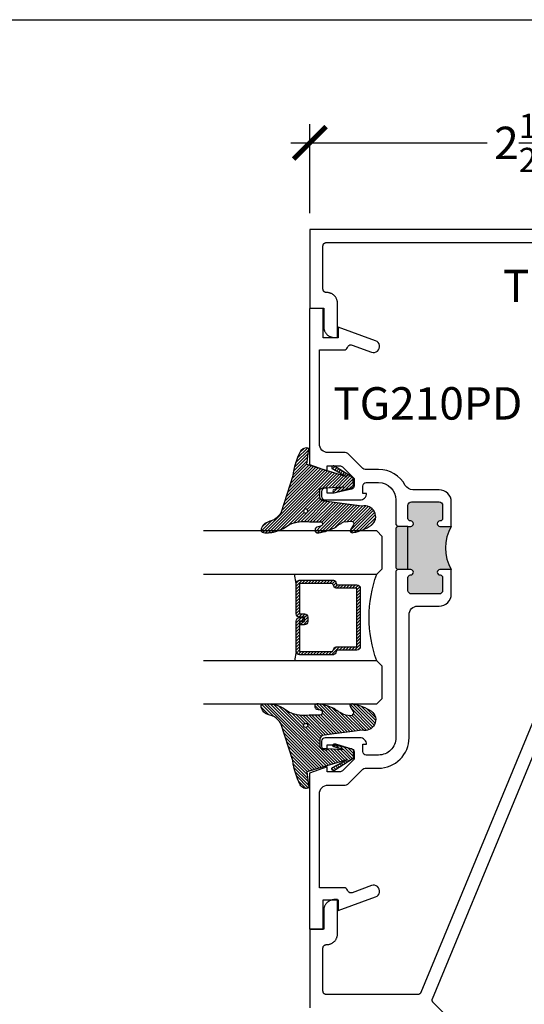
# Model space of a CAD drawing. Units: inches. Extents: x -40 to 144, y 0 to 550.
# Drawn here: x 90 to 93, y 538 to 544 of the extents above; entities that cross this region are included whole.
import ezdxf

# ---------------------------------------------------------------- set-up
doc = ezdxf.new("R2010")
doc.units = ezdxf.units.IN
doc.header["$LTSCALE"] = 0.5
doc.header["$MEASUREMENT"] = 0
doc.layers.add('Arcadia-mview', color=6, linetype='Continuous', plot=False)
for name, color, linetype in [('Arcadia-Profile', 6, 'Continuous'), ('Arcadia-Shade', 8, 'Continuous'), ('Arcadia-Text', 3, 'Continuous')]:
    doc.layers.add(name, color=color, linetype=linetype)
doc.styles.get("Standard").update_dxf_attribs({"font": 'ARIALN.TTF'})
doc.dimstyles.new('Arcadia-2', dxfattribs={"dimscale": 2, "dimtxt": 0.0938, "dimasz": 0.0938, "dimexe": 0.0546, "dimexo": 0.0469, "dimgap": 0.0469, "dimtad": 0, "dimtih": 1, "dimdec": 4, "dimzin": 3, "dimdsep": 46, "dimlunit": 4, "dimtxsty": 'Standard', "dimblk": 'ARCHTICK', "dimcen": 0.0469, "dimdle": 0.0546, "dimclrd": 256, "dimclre": 256, "dimclrt": 256, "dimadec": 0, "dimazin": 0, "dimtfac": 0.75, "dimtdec": 4, "dimtix": 1, "dimtmove": 2, "dimatfit": 3, "dimfxl": 1, "dimtolj": 1, "dimtzin": 3, "dimlwd": -3, "dimlwe": -3, "dimarcsym": 0})

# ---------------------------------------------------------------- blocks, each defined once
blk = doc.blocks.new('_ArchTick')
at = {"color": 0, "linetype": 'ByBlock', "lineweight": -3, "const_width": 0.15}
blk.add_lwpolyline([(-0.5, -0.5), (0.5, 0.5)], dxfattribs=at)
blk = doc.blocks.new('*D20')
at = {"lineweight": -3, "transparency": 16777216}
for p, q in [((91.8928061539103, 542.8767043009425), (91.8928061539103, 543.3921043009425)), ((94.39280608748325, 542.8767036996821), (94.39280608748325, 543.3921043009425)), ((91.7836061539103, 543.2829043009425), (92.91689592287959, 543.2829043009425)), ((94.50200608748325, 543.2829043009425), (93.36871631851396, 543.2829043009425))]:
    blk.add_line(p, q, dxfattribs=at)
at = {"layer": 'Defpoints', "color": 0, "lineweight": -3, "transparency": 16777216}
for p in [(94.39280608748325, 543.2829043009425), (91.8928061539103, 542.7829043009425), (94.39280608748325, 542.7829036996822)]:
    blk.add_point(p, dxfattribs=at)
at = {"lineweight": -3, "transparency": 16777216, "xscale": 0.1876, "yscale": 0.1876, "zscale": 0.1876, "rotation": 180}
blk.add_blockref('_ArchTick', (91.8928061539103, 543.2829043009425), dxfattribs=at)
at = {"lineweight": -3, "transparency": 16777216, "xscale": 0.1876, "yscale": 0.1876, "zscale": 0.1876}
blk.add_blockref('_ArchTick', (94.39280608748325, 543.2829043009425), dxfattribs=at)
at = {"lineweight": -3, "transparency": 16777216, "insert": (93.14280612069678, 543.2829043009425), "char_height": 0.1876, "attachment_point": 5}
blk.add_mtext('\\A1;2{\\H0.75x;\\S1/2;}"', dxfattribs=at)
blk = doc.blocks.new('*D21')
at = {"lineweight": -3, "transparency": 16777216}
blk.add_line((94.48660608748325, 542.7829036771229), (95.91599216023216, 542.7829033333496), dxfattribs=at)
for start, end in [(345.5888960233445, 359.9999862201286), (315.0000137798766, 328.9029480916205)]:
    blk.add_arc((94.39280608748322, 542.7829036996822), 1.413986072748951, start, end, dxfattribs=at)
at = {"layer": 'Defpoints', "color": 0, "lineweight": -3, "transparency": 16777216}
for p in [(91.89280615391027, 542.7829043009425), (94.39280608748324, 542.7829036996822), (94.39280608748324, 542.7829036996822), (95.6173540037595, 542.0759107614774), (96.16057341863392, 541.0151372188423)]:
    blk.add_point(p, dxfattribs=at)
at = {"lineweight": -3, "transparency": 16777216, "xscale": 0.1876, "yscale": 0.1876, "zscale": 0.1876}
for p, rotation in [((95.80679216023222, 542.7829033596128), 89.99998622012859), ((95.39264546849289, 541.7830647996037), 225.0000137798766)]:
    blk.add_blockref('_ArchTick', p, dxfattribs=dict(at, rotation=rotation))
at = {"lineweight": -3, "transparency": 16777216, "insert": (95.699158879352, 542.2417946560462), "char_height": 0.1876, "attachment_point": 5}
blk.add_mtext('\\A1;45°', dxfattribs=at)
blk = doc.blocks.new('*U125')
at = {"layer": 'Arcadia-Shade', "lineweight": -3}
h = blk.add_hatch(dxfattribs=at)
h.set_pattern_fill('ANSI31', color=256, scale=0.1, style=0)
h.set_pattern_definition([(45, (-12.49009116438055, -10.79353366436354), (-0.008838834764831844, 0.008838834764831846), [])])
edge = h.paths.add_edge_path()
edge.add_line((0.499011675582075, 0.4285564927512802), (0.5229934129158451, 0.4285564927512837))
edge.add_arc((0.5229934129158463, 0.4482414927513224), 0.0196850000000387, 269.9999999999964, 359.9999999999984)
edge.add_line((0.542678412915885, 0.4482414927513219), (0.542678412915885, 0.4732180318310384))
edge.add_line((0.542678412915885, 0.4732180318310384), (0.5229934129158451, 0.4732180318310384))
edge.add_line((0.5229934129158451, 0.4732180318310384), (0.5229934129158451, 0.4482414927513219))
edge.add_line((0.5229934129158451, 0.4482414927513219), (0.499011675582075, 0.4482414927513219))
edge.add_line((0.499011675582075, 0.4482414927513219), (0.499011675582075, 0.4763228331426532))
edge.add_arc((0.47932667558206, 0.476322833142687), 0.01968500000001505, 359.9999999999018, 449.9999999999018)
edge.add_line((0.4793266755820937, 0.496007833142702), (0.3036411249999347, 0.4960078331426985))
edge.add_arc((0.3036411249999347, 0.4763228331426603), 0.01968500000003814, 90, 180)
edge.add_line((0.2839561249998965, 0.4763228331426603), (0.2839561249998965, 0.2858323436881278))
edge.add_arc((0.3036411249999145, 0.2858323436881261), 0.01968500000001799, 179.999999999995, 245.4529343159603)
edge.add_line((0.2954631769583571, 0.2679264678137017), (0.3114070047096007, 0.2606446238063391))
edge.add_line((0.3114070047096007, 0.2606446238063391), (0.3114070047096007, 0.1457257251104203))
edge.add_arc((0.3310920047095802, 0.145725725110422), 0.01968499999997952, 180.0000000000052, 270.0000000000052)
edge.add_line((0.331092004709582, 0.1260407251104425), (0.668905995290265, 0.126040725110439))
edge.add_arc((0.6689059952902658, 0.1457257251104211), 0.01968499999998219, 269.9999999999974, 359.9999999999974)
edge.add_line((0.688590995290248, 0.1457257251104203), (0.688590995290248, 0.2606446238063391))
edge.add_line((0.688590995290248, 0.2606446238063391), (0.7045348230414366, 0.2679264678137088))
edge.add_arc((0.6963568749998893, 0.2858323436881248), 0.01968500000000608, 294.547065684023, 359.9999999999882)
edge.add_line((0.7160418749998954, 0.2858323436881207), (0.7160418749998936, 0.4763228331426603))
edge.add_arc((0.696356874999912, 0.47632283314266), 0.01968499999998163, 9.69435005780996e-13, 89.99999999999902)
edge.add_line((0.6963568749999123, 0.4960078331426416), (0.520672186999926, 0.4960078331426985))
edge.add_arc((0.5206721869999242, 0.4763228331426586), 0.01968500000003992, 89.99999999999483, 179.9999999999948)
edge.add_line((0.5009871869998843, 0.4763228331426603), (0.5009871869998843, 0.4521573060815705))
edge.add_line((0.5009871869998843, 0.4521573060815705), (0.520672186999926, 0.4521573060815705))
edge.add_line((0.520672186999926, 0.4521573060815705), (0.520672186999926, 0.4763228331426603))
edge.add_line((0.520672186999926, 0.4763228331426603), (0.6963568749999123, 0.4763228331426603))
edge.add_line((0.6963568749999123, 0.4763228331426603), (0.6963568749999123, 0.2858323436881207))
edge.add_line((0.6963568749999123, 0.2858323436881207), (0.6804130472487255, 0.2785504996807049))
edge.add_arc((0.6885909952902385, 0.260644623806309), 0.0196849999999735, 114.5470656839565, 179.9999999999124)
edge.add_line((0.668905995290265, 0.2606446238063391), (0.668905995290265, 0.1457257251104203))
edge.add_line((0.668905995290265, 0.1457257251104203), (0.331092004709582, 0.1457257251104203))
edge.add_line((0.331092004709582, 0.1457257251104203), (0.331092004709582, 0.2606446238063391))
edge.add_arc((0.311407004709616, 0.2606446238063067), 0.01968499999996604, 9.435834056275837e-11, 65.45293431605756)
edge.add_line((0.3195849527511214, 0.2785504996806978), (0.3036411249999347, 0.2858323436881207))
edge.add_line((0.3036411249999347, 0.2858323436881207), (0.3036411249999347, 0.4763228331426603))
edge.add_line((0.3036411249999347, 0.4763228331426603), (0.4793266755820937, 0.4763228331426603))
edge.add_line((0.4793266755820937, 0.4763228331426603), (0.4793266755820937, 0.4482414927513219))
edge.add_arc((0.4990116755821052, 0.4482414927512917), 0.0196850000000115, 179.9999999999121, 269.9999999999121)
at = {"layer": 'Arcadia-Profile'}
for p, q in [((0, 0.03125), (2.471452993948174e-15, 1.03125)), ((0.2500000000000007, 1.03125), (0.25, 0.03125)), ((0.75, 0.03125), (0.7500000000000007, 1.03125)), ((1.000000000000001, 1.03125), (1, 0.03125)), ((0.3036416249999334, 0.496007833142702), (0.2499999999999218, 0.5053829846366895)), ((0.6963568749999123, 0.496007833142702), (0.7499984999999256, 0.5053829846366895)), ((0.7080088700575029, 0.2699663348586228), (0.71222288382938, 0.2741803486304981)), ((0.03125, 0), (0, 0.03125)), ((0.03125, 0), (0, 0.03125)), ((0.03125, 0), (0, 0.03125)), ((0.03125, 0), (0, 0.03125)), ((0.03125, 0), (0, 0.03125)), ((0.21875, 0), (0.03125, 0)), ((0.21875, 0), (0.03125, 0)), ((0.25, 0.03125), (0.21875, 0)), ((0.25, 0.03125), (0.21875, 0)), ((0.78125, 0), (0.75, 0.03125)), ((0.96875, 0), (0.78125, 0)), ((1, 0.03125), (0.96875, 0))]:
    blk.add_line(p, q, dxfattribs=at)
blk.add_lwpolyline([(0.499011675582075, 0.4285564927512802), (0.5229934129158451, 0.4285564927512837, 0.4142135623731049), (0.542678412915885, 0.4482414927513219), (0.542678412915885, 0.4732180318310384), (0.5229934129158451, 0.4732180318310384), (0.5229934129158451, 0.4482414927513219), (0.499011675582075, 0.4482414927513219), (0.499011675582075, 0.4763228331426532, 0.414213562373095), (0.4793266755820937, 0.496007833142702), (0.3036411249999347, 0.4960078331426985, 0.414213562373095), (0.2839561249998965, 0.4763228331426603), (0.2839561249998965, 0.2858323436881278, 0.2936188569408289), (0.2954631769583571, 0.2679264678137017), (0.3114070047096007, 0.2606446238063391), (0.3114070047096007, 0.1457257251104203, 0.414213562373095), (0.331092004709582, 0.1260407251104425), (0.668905995290265, 0.126040725110439, 0.414213562373095), (0.688590995290248, 0.1457257251104203), (0.688590995290248, 0.2606446238063391), (0.7045348230414366, 0.2679264678137088, 0.2936188569408282), (0.7160418749998954, 0.2858323436881207), (0.7160418749998936, 0.4763228331426603, 0.4142135623730852), (0.6963568749999123, 0.4960078331426416), (0.520672186999926, 0.4960078331426985, 0.414213562373095), (0.5009871869998843, 0.4763228331426603), (0.5009871869998843, 0.4521573060815705), (0.520672186999926, 0.4521573060815705), (0.520672186999926, 0.4763228331426603), (0.6963568749999123, 0.4763228331426603), (0.6963568749999123, 0.2858323436881207), (0.6804130472487255, 0.2785504996807049, 0.2936188569407848), (0.668905995290265, 0.2606446238063391), (0.668905995290265, 0.1457257251104203), (0.331092004709582, 0.1457257251104203), (0.331092004709582, 0.2606446238063391, 0.293618856940819), (0.3195849527511214, 0.2785504996806978), (0.3036411249999347, 0.2858323436881207), (0.3036411249999347, 0.4763228331426603), (0.4793266755820937, 0.4763228331426603), (0.4793266755820937, 0.4482414927513219, 0.4142135623730945)], format="xyb", close=True, dxfattribs=at)
blk.add_arc((0.4999992499998971, -0.6625220109668888), 0.7374409998105559, 70.18348207574029, 109.8165179242614, dxfattribs=at)
blk = doc.blocks.new('VTL-TG')
at = {"layer": 'Arcadia-Shade', "lineweight": -3}
h = blk.add_hatch(dxfattribs=at)
h.set_pattern_fill('ANSI31', color=256, scale=0.1, angle=-90.00000000000001, style=0)
h.set_pattern_definition([(315, (0.1151698206901415, -0.2306933476544941), (0.008838834764831847, 0.008838834764831842), [])])
edge = h.paths.add_edge_path()
edge.add_arc((-0.2923274732261774, -0.104363404294323), 0.3749999924999913, 5.900036003472747, 28.33572775322559)
edge.add_arc((0.003506122215389207, 0.05780909285896241), 0.03771152677620549, 24.79707676213061, 114.6484952641619)
edge.add_line((-0.01222147841167498, 0.09208447513703533), (0, -2.775557561562891e-17))
edge.add_line((0, -2.775557561562891e-17), (-0.2308358352395743, -0.07092127075462426))
edge.add_line((-0.2308358352395743, -0.07092127075462426), (-0.1481243601467454, -0.02555312378438582))
edge.add_arc((-0.1537214807516741, -0.01726625242458468), 0.009999999800000513, 304.0358879206306, 484.0358879206305)
edge.add_line((-0.1593186013566028, -0.00897938106478352), (-0.2669589799935891, -0.07748565724017442))
edge.add_line((-0.2669589799935891, -0.07748565724017442), (-0.2694403582127904, -0.1302442589252448))
edge.add_line((-0.2694403582127904, -0.1302442589252448), (-0.1655987389315179, -0.1618025646859842))
edge.add_arc((-0.1607214806116684, -0.1530725963423155), 0.009999999799999975, 240.8087829647301, 420.8087829647301)
edge.add_line((-0.1558442222918188, -0.1443426279986468), (-0.2118154999193251, -0.1296407060281979))
edge.add_line((-0.2118154999193251, -0.1296407060281979), (-0.08572148211166916, -0.1369657515246025))
edge.add_arc((-0.08572148211167147, -0.1469657513245957), 0.009999999799993163, 8.810729923425242e-12, 89.99999999998681, ccw=False)
edge.add_line((-0.0757214823116783, -0.1469657513245941), (-0.07572148231167214, -0.1871705995618403))
edge.add_arc((-0.1007214818116773, -0.1871705995618442), 0.02499999950000521, -89.99999999999483, 8.810729923425242e-12, ccw=False)
edge.add_line((-0.1007214818116751, -0.2121705990618494), (-0.3187214774516747, -0.2417262781435595))
edge.add_arc((-0.335654242412748, -0.3016192885523247), 0.06224059145807833, 74.21350685869737, 232.7827007054165)
edge.add_arc((-0.2018809138340821, -0.08130213514223955), 0.3197200125102316, 237.5778487961123, 258.0066151967483)
edge.add_arc((-0.2627214785716682, -0.3834283136361063), 0.01199999976000021, 242.19883198823, 385.4218481565727)
edge.add_line((-0.251883418812341, -0.3782769589702676), (-0.2694291492714885, -0.3485177464925536))
edge.add_arc((-0.2558815745723324, -0.3420785531602569), 0.01499999969999701, 89.99999999996987, 205.4218481565719, ccw=False)
edge.add_line((-0.2558815745723245, -0.3270785534602599), (-0.2223247756039654, -0.3308966925185359))
edge.add_spline(control_points=[(-0.2223247756039655, -0.3308966925185359), (-0.2169634362473459, -0.3320210251637558), (-0.2060788156691882, -0.3343036514690178), (-0.1946665575581336, -0.3441097214655672), (-0.1840836120993017, -0.3476291389559014), (-0.1797845967212609, -0.3509667751226133), (-0.1784071848953488, -0.3520361594170041)], knot_values=[0, 0, 0, 0, 0.01618263504706292, 0.03285407446268046, 0.04390314384450625, 0.04911231016714496, 0.04911231016714496, 0.04911231016714496, 0.04911231016714496], degree=3, periodic=0)
edge.add_spline(control_points=[(-0.1784071848953488, -0.3520361594170041), (-0.1775061583699725, -0.3530500299003194), (-0.175319399670719, -0.3555106567929409), (-0.1680213307330359, -0.3585675795560664), (-0.1585547351231258, -0.3686109981850388), (-0.140220168955785, -0.3735188755963558), (-0.1235493804579699, -0.3813682920538626), (-0.1079794261353716, -0.3868543830886811), (-0.09376300447323198, -0.389503683452269), (-0.08095787040759332, -0.3935900060106476), (-0.06958214684295014, -0.3937940371141609), (-0.06191248974884549, -0.3958452123723515), (-0.0567408168381314, -0.3941088684919955), (-0.05270146712532325, -0.3935364869071375), (-0.04958567180765967, -0.3899093251251507), (-0.04738466750772734, -0.38480525434265), (-0.0480016114355613, -0.378777735855004), (-0.04847662504505765, -0.3722318824703501), (-0.05119898176467617, -0.3658614879897454), (-0.059346849015517, -0.3595498389395788), (-0.07214809833299357, -0.3592887870226689), (-0.0840839506478131, -0.3550008925644135), (-0.089207470499487, -0.350085676357257), (-0.09081995288181596, -0.3485387516319065)], knot_values=[0, 0, 0, 0, 0.004027299954820777, 0.00977411093089565, 0.0232275682691745, 0.04433697311257426, 0.06499882287250904, 0.07882484812840415, 0.09362174510277967, 0.1084182932837858, 0.1186833940508139, 0.1278809307950865, 0.1311193876515022, 0.1349314074200871, 0.1397425477770804, 0.1445521896321793, 0.1513529462243924, 0.1574198668647111, 0.164326681046799, 0.1713980586650079, 0.1869831792333736, 0.2015016848045829, 0.2081694673776034, 0.2081694673776034, 0.2081694673776034, 0.2081694673776034], degree=3, periodic=0)
edge.add_arc((-0.07734438906481336, -0.3445531253301599), 0.01405261673863813, 80.49701126206952, 196.4764753952485, ccw=False)
edge.add_line((-0.0750243153411532, -0.3306933527808056), (-0.01538279602185355, -0.3306933527808056))
edge.add_arc((0.01496222477026511, -0.5486493753559273), 0.2200582833333957, 67.05907318390189, 97.92607925551789, ccw=False)
edge.add_spline(control_points=[(0.1007369518958682, -0.3459961142171792), (0.1120647515419373, -0.354054821303246), (0.1400021894244294, -0.3739297869333379), (0.1869152983147012, -0.3920398048133158), (0.2270816371722654, -0.3956811519999917), (0.2728235450467548, -0.3922928145757798), (0.2580353028647302, -0.3552576090148668), (0.2327745686973064, -0.3301675784507745), (0.183864217133236, -0.3242707726322072), (0.1612040137623465, -0.2950555313590374), (0.1500761505742076, -0.2807086518286468)], knot_values=[0, 0, 0, 0, 0.04187751867235535, 0.1032813620593853, 0.1430736775611777, 0.1751552553149799, 0.2052026810565731, 0.2310444719205224, 0.2856884274486528, 0.3384158402321654, 0.3384158402321654, 0.3384158402321654, 0.3384158402321654], degree=3, periodic=0)
edge.add_line((0.1500761505742076, -0.2807086518286468), (0.08068605151015279, -0.0658159693761243))
h.paths.add_polyline_path([(0.01838919439824933, -0.2690625019481914, -1), (-0.005428257268871264, -0.2690625019481914, -1)], flags=16)
at = {"layer": 'Arcadia-Profile'}
for points in [[(-0.2223247756039655, -0.3308966925185359), (-0.2223247756039655, -0.3308966925185359), (-0.2558815745723244, -0.3270785534602599, 0.5510158763117275), (-0.2694291492714882, -0.3485177464925542), (-0.2518834188123407, -0.3782769589702681, -0.7213754227006982), (-0.2683183345357563, -0.3940431710330409, -0.08937414064587444), (-0.3732998158145368, -0.3511844177088392, -0.8285161944652659), (-0.3187214774516747, -0.2417262781435595), (-0.1007214818116751, -0.2121705990618494, 0.4142135623730227), (-0.07572148231167214, -0.1871705995618481), (-0.0757214823116783, -0.1469657513246005, 0.4142135623731717), (-0.08572148211166924, -0.1369657515246025), (-0.2118154999193251, -0.1296407060281979), (-0.1558442222918188, -0.1443426279986468, -0.9999999999997954), (-0.1655987389315179, -0.1618025646859842), (-0.2694403582127904, -0.1302442589252448), (-0.2669589799935891, -0.07748565724017442), (-0.1593186013566026, -0.008979381064783354, -1), (-0.1481243601467453, -0.02555312378438579), (-0.2308358352395743, -0.07092127075462429), (0, 0), (-0.01222147841167498, 0.09208447513703533, -0.4134542248371665), (0.03774060390481437, 0.07362552467049555, -0.09820809155009358), (0.08068605151015268, -0.06581596937612366), (0.1500761505742076, -0.2807086518286468)], [(-0.2223247756039655, -0.3308966925185359), (-0.2223247756039655, -0.3308966925185359), (-0.2558815745723244, -0.3270785534602599, 0.5510158763117275), (-0.2694291492714882, -0.3485177464925542), (-0.2518834188123407, -0.3782769589702681, -0.7213754227006982), (-0.2683183345357563, -0.3940431710330409, -0.08937414064587444), (-0.3732998158145368, -0.3511844177088392, -0.8285161944652659), (-0.3187214774516747, -0.2417262781435595), (-0.1007214818116751, -0.2121705990618494, 0.4142135623730227), (-0.07572148231167214, -0.1871705995618481), (-0.0757214823116783, -0.1469657513246005, 0.4142135623731717), (-0.08572148211166924, -0.1369657515246025), (-0.2118154999193251, -0.1296407060281979), (-0.1558442222918188, -0.1443426279986468, -0.9999999999997954), (-0.1655987389315179, -0.1618025646859842), (-0.2694403582127904, -0.1302442589252448), (-0.2669589799935891, -0.07748565724017442), (-0.1593186013566026, -0.008979381064783354, -1), (-0.1481243601467453, -0.02555312378438579), (-0.2308358352395743, -0.07092127075462429), (0, 0), (-0.01222147841167498, 0.09208447513703533, -0.4134542248371665), (0.03774060390481437, 0.07362552467049555, -0.09820809155009358), (0.08068605151015268, -0.06581596937612366), (0.1500761505742076, -0.2807086518286468)], [(0.1007369518958622, -0.3459961142171772, 0.1355030302140701), (-0.01538279602185366, -0.3306933527808056), (-0.07502431534115322, -0.3306933527808056, 0.5541919208630475), (-0.0908199528818075, -0.3485387516319061)], [(0.1007369518958622, -0.3459961142171772, 0.1355030302140701), (-0.01538279602185366, -0.3306933527808056), (-0.07502431534115322, -0.3306933527808056, 0.5541919208630475), (-0.0908199528818075, -0.3485387516319061)]]:
    blk.add_lwpolyline(points, format="xyb", dxfattribs=at)
blk.add_circle((0.006480468564689035, -0.2690625019481914), 0.0119087258335603, dxfattribs=at)
blk.add_circle((0.006480468564689035, -0.2690625019481914), 0.0119087258335603, dxfattribs=at)
for points in [[(0.1500761505742076, -0.2807086518286468), (0.1875020046202848, -0.3178500775924036), (0.2382067100671179, -0.3382214968191093), (0.2563520967232761, -0.3566210375241), (0.2635169093483113, -0.3858017375455987), (0.2326532724230219, -0.3945575097512447), (0.1930134478917579, -0.3910771815878675), (0.1356949468913057, -0.3690539796008707), (0.1007369518958682, -0.3459961142171792)], [(-0.2223247756039655, -0.3308966925185359), (-0.2068095657665481, -0.3354962512764317), (-0.1925890622575252, -0.3441976403688969), (-0.1826344871037122, -0.3489922589889218), (-0.1784071848953488, -0.3520361594170041)], [(-0.09081995288181596, -0.3485387516319065), (-0.08580882561290085, -0.352937379592511), (-0.07235599196150139, -0.3583970747093659), (-0.05715212022619204, -0.3618231902046105), (-0.05165372066142032, -0.3662697600787297), (-0.04877360660361774, -0.3725474208819222), (-0.04798812095151567, -0.3785632781231029), (-0.04798812095151567, -0.385364034715316), (-0.04982092080643957, -0.3898107750344835), (-0.05322469196562452, -0.3932109828855701), (-0.05689029167547238, -0.3942573449086026), (-0.06003223428393772, -0.3950420738146434), (-0.06919623355861415, -0.3942573449086026), (-0.07940786517525575, -0.3932109828855701), (-0.09380843546404105, -0.3898107750344835), (-0.1082093238919697, -0.3864103967383769), (-0.1213007514272136, -0.3819636564192095), (-0.1404145537678119, -0.3741167082489554), (-0.1598439501817666, -0.3658641009135762), (-0.1705792388998475, -0.357755519626302), (-0.1755539813632367, -0.3548784075642358), (-0.1784071848953488, -0.3520361594170041)]]:
    blk.add_spline(points, degree=3, dxfattribs=at)

msp = doc.modelspace()

# ---------------------------------------------------------------- hatches: boundary and pattern name
at = {"layer": 'Arcadia-Profile', "lineweight": -3}
h = msp.add_hatch(color=256, dxfattribs=at)
h.paths.add_polyline_path([(92.71007312128, 541.0661175612097), (92.64457312128025, 541.0661175612099, -1), (92.64457312128047, 541.0971175612099), (92.64507312127981, 541.0971175612099, 0.4142135623731504), (92.66007312127982, 541.1121175612097), (92.6600731212798, 541.1871175612097, 0.4142135623730392), (92.64007312127981, 541.2071175612097), (92.48007312127984, 541.2071175612097, 0.4142135623731507), (92.46007312127986, 541.1871175612097), (92.46007312127986, 541.1121175612097, 0.4191044853216174), (92.47531905705617, 541.097115478856, -1.008229758717498), (92.47557312127995, 541.0661175612099), (92.46007312127986, 541.0661175612097), (92.46007312127986, 540.8161175612097), (92.47557312127984, 540.8161175612099, -1), (92.4755731212799, 540.7851175612097), (92.47507312127996, 540.7851175612097, 0.4142135623731502), (92.46007312127998, 540.7701175612099), (92.46007312127998, 540.6951175612098, 0.4142135623730401), (92.48007312127996, 540.6751175612098), (92.64007312127993, 540.6751175612098, 0.4142135623731507), (92.66007312127994, 540.6951175612098), (92.66007312127991, 540.7701175612099, 0.4191044853216123), (92.64482718550366, 540.7851196435636, -1.008229758721201), (92.64457312127993, 540.8161175612099), (92.71007312127995, 540.8161175612099, -0.2706654453773761)])
h.paths.add_polyline_path([(92.46007312127986, 541.0661175612097), (92.40007312128014, 541.0661175612099), (92.39007312128015, 541.0561175612097), (92.39007312128015, 540.8261175612097), (92.40007312128014, 540.8161175612097), (92.46007312127986, 540.8161175612097)])

# ---------------------------------------------------------------- linework, layer by layer
at = {"layer": 'Arcadia-mview', "lineweight": -3}
msp.add_lwpolyline([(74.12652596398533, 543.9954174887386), (106.1265259639853, 543.9954174887386), (106.1265259639853, 506.6770919028745), (74.12652596398533, 506.6770919028745)], close=True, dxfattribs=at)
at = {"layer": 'Arcadia-Profile', "lineweight": -3}
for p, q in [((92.46007312127986, 541.0661175612097), (92.40007312128014, 541.0661175612099)), ((92.46007312127986, 540.8161175612097), (92.40007312128014, 540.8161175612097))]:
    msp.add_line(p, q, dxfattribs=at)
at = {"layer": 'Arcadia-Profile'}
for points in [[(94.39280608748325, 542.7829036996822), (91.8928061539103, 542.7829043009425), (91.89280626094458, 542.3279044593315), (91.97280659167043, 542.3279035921704), (91.97280583867163, 542.2199038927196), (91.97289162715711, 542.2166590650917), (91.97314578122209, 542.2134235127877), (91.97356951457496, 542.2102053922112), (91.97416126928559, 542.2070140078152), (91.97491910474022, 542.2038577401739), (91.9758410803253, 542.2007449698609), (91.97692471423105, 542.1976853840134), (91.97816675928087, 542.194686822009), (91.97956396829815, 542.1917571232256), (91.9811130941064, 542.1889041270407), (91.9828090417698, 542.1861364381995), (91.98464725754886, 542.183461354883), (91.98662318770405, 542.1808861752733), (91.98873097193277, 542.1784176563561), (91.99096605649547, 542.1760630963128), (91.99332035064711, 542.1738290936163), (91.99578853528132, 542.1717210986895), (91.99836344353255, 542.1697453273217), (92.00103844973145, 542.1679066887397), (92.00380600432905, 542.1662104748528), (92.00665948165593, 542.1646615948883), (92.00958871903728, 542.1632642583635), (92.01258763199982, 542.1620220679421), (92.01564698174823, 542.1609388504581), (92.01875991844227, 542.1600163608167), (92.02191627940712, 542.1592588085349), (92.02510790823968, 542.1586674073216), (92.02832572465732, 542.1582437535684), (92.03156157225683, 542.1579890609838), (92.03480598807218, 542.15790400208), (92.05280641086344, 542.1579045826994), (92.05280664972119, 542.3559043241763), (92.05271868051997, 542.3591987627354), (92.05245641977862, 542.3624852981915), (92.05201935349751, 542.3657522371358), (92.05140942229028, 542.3689911989944), (92.05062764289104, 542.3721941858772), (92.04967834486862, 542.3753507452801), (92.04856123839406, 542.378452338117), (92.04728103571969, 542.381489435763), (92.0458413667055, 542.3844551227206), (92.04424563704075, 542.3873393291689), (92.04249970702799, 542.3901352981228), (92.04060774772339, 542.3928348075207), (92.03857485406255, 542.3954292526181), (92.03640596246848, 542.397912259113), (92.0341087810028, 542.4002763046527), (92.03168916996802, 542.4025146322516), (92.0291546789131, 542.40462195), (92.02651116814056, 542.4065915009122), (92.02376672839543, 542.4084166865151), (92.02092875071392, 542.4100944453413), (92.01800663240405, 542.4116187201142), (92.01500645793917, 542.4129859081701), (92.01193931387357, 542.414191417308), (92.00881128468066, 542.4152316448639), (92.00563275720597, 542.4161055356423), (92.00241258756145, 542.4168083389294), (91.99915893215015, 542.4173388410169), (91.99588217781778, 542.4176959867087), (91.99259048096744, 542.417878562297), (91.98929422844472, 542.4178855125855), (91.98823106807416, 542.4178875191889), (91.98716878845536, 542.4179465277595), (91.98611239166931, 542.4180615487597), (91.98506226039959, 542.4182335060692), (91.9840239379233, 542.4184601035873), (91.98299873080342, 542.4187418825103), (91.98198941067855, 542.4190776947875), (91.98099967306686, 542.4194660096856), (91.98003174841082, 542.4199069857169), (91.97908933222848, 542.4203990921477), (91.97817350691221, 542.4209397158523), (91.97728873334685, 542.4215291738561), (91.97643571124124, 542.4221639291533), (91.97561851879695, 542.4228433748898), (91.97483769721006, 542.4235662045029), (91.97409710051133, 542.4243286568161), (91.97339726989694, 542.4251294252664), (91.97274190088493, 542.4259669791203), (91.97213131050071, 542.4268368574927), (91.97156772918677, 542.4277392188961), (91.97105370441093, 542.4286697609585), (91.97058847080629, 542.4296266359207), (91.97017588240371, 542.4306060826062), (91.9698155565197, 542.431607177136), (91.96950873405913, 542.4326250759412), (91.96925688009767, 542.4336580897756), (91.96906069434411, 542.4347026816337), (91.96891941143153, 542.4357570037565), (91.96883465494827, 542.436817136455), (91.96880620072349, 542.4378799254074), (91.96880646483115, 542.6869036247473), (91.96883427440329, 542.6879506852173), (91.96891609013338, 542.6889948586637), (91.96905261173023, 542.6900326080812), (91.96924307382685, 542.6910620857108), (91.96948763493603, 542.6920810611099), (91.9697853055201, 542.6930845321973), (91.97013477901604, 542.694071957777), (91.97053544856973, 542.6950392596476), (91.97098616613081, 542.6959836661703), (91.97148562513641, 542.696904636149), (91.97203283604878, 542.6977971675027), (91.97262610962164, 542.6986597951558), (91.97326337392505, 542.6994901301531), (91.97394386359221, 542.7002863247352), (91.9746645828138, 542.7010463726309), (91.97542400085595, 542.7017665783218), (91.9762198872763, 542.7024467832954), (91.97705109402452, 542.7030842159128), (91.97791370141167, 542.7036772525859), (91.97880602019134, 542.704224428239), (91.9797263611172, 542.7047242777966), (91.98067172837992, 542.7051747949866), (91.98163896765735, 542.7055762039803), (91.9826256243363, 542.7059251919428), (91.9836298506577, 542.7062225242406), (91.98464810961607, 542.7064675011655), (91.98567740540207, 542.7066581164455), (91.98671550757317, 542.7067942115679), (91.98775964449081, 542.706876934583), (91.98880682034562, 542.706904279219), (94.30000518639079, 542.7069039289626)], [(92.96445069007737, 537.9547790395777), (92.60574779283931, 538.3134821434483), (92.60520306832038, 538.3140485127965), (92.60468103110318, 538.3146356834989), (92.6041833758733, 538.3152425206372), (92.60370894914129, 538.3158688525666), (92.60326029293557, 538.3165129769095), (92.60283625376658, 538.3171747220215), (92.60243929712615, 538.3178522007483), (92.60206915513592, 538.318544766375), (92.60172648379702, 538.3192513895019), (92.60141186257383, 538.3199708559541), (92.60112590919923, 538.3207020439447), (92.60086831752639, 538.3214442143699), (92.60064051436265, 538.3221955855956), (92.60044223182959, 538.3229555109058), (92.60027397285492, 538.3237225913497), (92.60013535475534, 538.3244959030478), (92.6000278808747, 538.3252738491417), (92.59995109199295, 538.3260553209759), (92.59990460542659, 538.3268393946707), (92.59988984798295, 538.3276242885922), (92.59990458921956, 538.3284098442273), (92.59995110328654, 538.3291937124827), (92.6000280453525, 538.3299752597738), (92.60013591834533, 538.3307530871502), (92.60027333916534, 538.3315264686398), (92.6004416963514, 538.3322935302199), (92.60064056895177, 538.3330532556236), (92.6008684973302, 538.3338047341024), (92.60112602268268, 538.3345466590938), (92.60141172364123, 538.3352782122377), (93.54628700572673, 540.6164089329995)], [(93.38001861973223, 540.4135991111989), (92.53405012857374, 538.3712505065039), (92.53373578734968, 538.3705308165465), (92.5333932650802, 538.3698240984309), (92.53302302098544, 538.3691314608125), (92.53262555255392, 538.3684541047348), (92.53220220461688, 538.367792663782), (92.53175343639444, 538.3671482466093), (92.53127878322724, 538.3665223445555), (92.53078051382604, 538.3659152085215), (92.53025912567935, 538.3653280395504), (92.52971503973899, 538.3647618539101), (92.52914867695662, 538.3642176678675), (92.5285613821637, 538.3636961150071), (92.52795446192303, 538.3631977365249), (92.52732841372321, 538.3627237334642), (92.52668450585881, 538.3622745546334), (92.52602312101325, 538.3618511239117), (92.52534556574946, 538.3614539824955), (92.52465222275097, 538.361084054264), (92.52394620807141, 538.3607410226587), (92.52322605663508, 538.3604265769261), (92.52249484622749, 538.3601403081191), (92.52175288299523, 538.3598829553418), (92.52100143523299, 538.3596549674023), (92.52024169469868, 538.3594566083325), (92.51947489141864, 538.3592882345529), (92.51870125500281, 538.359150400391), (92.51792378669998, 538.3590425121245), (92.51714186877732, 538.3589656915401), (92.51635754033552, 538.3589196352109), (92.51557284047547, 538.3589040397098), (91.98880618735947, 538.3589042246583), (91.98775993596402, 538.358931374383), (91.98671591559096, 538.3590135596651), (91.98567816617341, 538.3591500812618), (91.98464787946935, 538.3593412032058), (91.98362990448649, 538.3595855664073), (91.98262628032566, 538.3598828674396), (91.98163893128256, 538.3602325257116), (91.98067162941206, 538.3606331952651), (91.97972622247315, 538.3610841107338), (91.97880632944728, 538.3615835566077), (91.97791372155686, 538.3621305827442), (91.97705097909883, 538.3627235791532), (91.97621972022208, 538.3633612261401), (91.97542337256644, 538.3640413462554), (91.97466436335534, 538.3647619599574), (91.97394315724821, 538.3655215759072), (91.97326310534814, 538.3663178318793), (91.97262640526853, 538.3671481940044), (91.9720325595209, 538.3680114612387), (91.97148557520947, 538.3689042419583), (91.97098661126316, 538.3698241078127), (91.97053597926791, 538.3707691979114), (91.97013472334763, 538.3717368067407), (91.96978484977407, 538.3727239384912), (91.96948832655059, 538.3737275049652), (91.96924338789412, 538.3747458563114), (91.96905284915093, 538.3757753368734), (91.96891575361232, 538.376813636952), (91.96883391620847, 538.3778572987983), (91.96880641849899, 538.3789041051014), (91.96880687394835, 538.6279282663809), (91.96883484222647, 538.6289913887565), (91.9689189705683, 538.6300515978453), (91.96905999695107, 538.63110544903), (91.96925688812937, 538.6321504478358), (91.9695093433958, 538.6331832551646), (91.96981536735731, 538.6342016668373), (91.97017562145416, 538.6352020534603), (91.97058903417289, 538.6361818281712), (91.97105341877855, 538.6371383248506), (91.97156770375753, 538.6380689566363), (91.9721307410596, 538.6389709518894), (91.97274138263444, 538.6398415389713), (91.97339759482045, 538.6406784213148), (91.97409638180844, 538.641479592648), (91.97483759596426, 538.6422420834253), (91.97561835628355, 538.6429641645384), (91.97643574349362, 538.6436440144914), (91.97728872434928, 538.6442791388099), (91.97817449438284, 538.6448679931616), (91.97908928697879, 538.6454093235104), (91.98003222196522, 538.645901004933), (91.98099964753166, 538.6463420605569), (91.98198975962666, 538.6467307481428), (91.9829980973652, 538.6470667506651), (91.98402385711213, 538.6473481279768), (91.98506273105582, 538.6475749326046), (91.98611214433865, 538.647746174544), (91.98716963690802, 538.6478611409548), (91.98823101575746, 538.6479201615273), (91.98929389737108, 538.6479227081968), (91.99259054364907, 538.6479297741473), (91.99588186168157, 538.6481121216423), (91.99915896796696, 538.6484692090187), (92.00241174897721, 538.649000138194), (92.00563282455474, 538.6497027706469), (92.00881092768199, 538.6505760366501), (92.01193925766577, 538.6516165835076), (92.01500712695301, 538.652822127317), (92.01800658136082, 538.654189143738), (92.02092939882809, 538.6557134617146), (92.0237663951456, 538.6573912004858), (92.02651104293787, 538.6592170540769), (92.02915485226535, 538.6611862047162), (92.03168918011491, 538.66329346508), (92.03410904072345, 538.665532024723), (92.03640660015239, 538.6678960364743), (92.03857479526945, 538.6703789009277), (92.04060752509017, 538.6729737283817), (92.0424994977046, 538.6756729692872), (92.0442462685456, 538.6784685066361), (92.0458415835553, 538.6813530811748), (92.04728095989836, 538.6843184835075), (92.04856087688714, 538.6873562139417), (92.04967773729734, 538.6904575880105), (92.05062798217304, 538.6936140136338), (92.05140897643795, 538.6968165160488), (92.0520190854318, 538.7000559225849), (92.05245659795779, 538.7033228757955), (92.0527190320129, 538.7066087704691), (92.05280671550102, 538.7099039457323), (92.05280610701593, 538.9079042546687), (92.03480687598264, 538.9079039380817), (92.03156139235344, 538.9078191789954), (92.02832561043951, 538.9075644706027), (92.02510748986285, 538.9071407372498), (92.0219161437353, 538.9065490749272), (92.01875991436233, 538.9057913318604), (92.0156472588545, 538.9048696334391), (92.012587673007, 538.9037859995335), (92.0095890344659, 538.9025437697078), (92.00665925914572, 538.9011463759145), (92.00380641603434, 538.8995976196582), (92.00103872719293, 538.8979016719948), (91.9983635290715, 538.8960631790517), (91.99578834946183, 538.8940872488965), (91.9933206778874, 538.8919788972084), (91.99096546184293, 538.889744842045), (91.98873130607322, 538.8873901783415), (91.98662331114636, 538.8849219937072), (91.98464738670523, 538.8823467159043), (91.982808748123, 538.8796717097052), (91.98111253423636, 538.8769041551077), (91.97956399868681, 538.8740515092725), (91.97816647082024, 538.8711218099513), (91.97692431866713, 538.8681229893766), (91.97584090984165, 538.8650631776886), (91.97491872634683, 538.8619509800981), (91.97416117406519, 538.8587946191333), (91.97356977285185, 538.8556029903007), (91.97314600429368, 538.8523848967193), (91.97289127344075, 538.8491489567318), (91.97280609973197, 538.8459042637526), (91.97280627061267, 538.7379041816184), (91.89280659588795, 538.7379040193805), (91.89280662638552, 538.2829039929936)]]:
    msp.add_lwpolyline(points, dxfattribs=at)
msp.add_lwpolyline([(92.11199212211912, 539.5758016020227), (92.19813809266492, 539.6620191287109, -0.1990202627213495), (92.21228609813082, 539.6678828653667), (92.29007312128013, 539.6678828653667, 0.414213562373195), (92.46607312128017, 539.8438828653668), (92.46607312128015, 540.55511756121, -0.4142135623732947), (92.51607312128013, 540.6051175612099), (92.64007312127995, 540.6051175612097, 0.4142135623732615), (92.71007312127998, 540.6751175612098), (92.71007312127986, 540.8161175612099), (92.64457312127993, 540.8161175612099, 1.000000000000455), (92.64457312127993, 540.7851175612097), (92.64507312127952, 540.7851175612097, -0.4142135623811533), (92.66007312127991, 540.7701175612099), (92.66007312127994, 540.6951175612098, -0.4142135623730617), (92.64007312127993, 540.6751175612098), (92.48007312127999, 540.6751175612098, -0.4142135623732615), (92.46007312127998, 540.6951175612098), (92.46007312127998, 540.7701175612099, -0.4142135623731283), (92.47507312127996, 540.7851175612097), (92.47557312127995, 540.7851175612097, 1), (92.47557312127995, 540.8161175612099), (92.46007312127986, 540.8161175612097), (92.46007312127986, 541.0661175612097), (92.47557312127984, 541.0661175612099, 1), (92.47557312127984, 541.0971175612099), (92.47507312128036, 541.0971175612099, -0.4142135623825184), (92.46007312127986, 541.1121175612097), (92.46007312127986, 541.1871175612097, -0.4142135623731283), (92.48007312127984, 541.2071175612097), (92.64007312127981, 541.2071175612097, -0.4142135623733281), (92.6600731212798, 541.1871175612097), (92.66007312127982, 541.1121175612097, -0.4142135623722293), (92.64507312127981, 541.0971175612099), (92.6445731212807, 541.0971175612099, 0.9999999999999999), (92.64457312127982, 541.0661175612099), (92.71007312127998, 541.0661175612097), (92.71007312127995, 541.2071175612097, 0.4142135623730285), (92.64007312127993, 541.2771175612096), (92.48844799428537, 541.2771175612096, -0.2743848374955402), (92.44455974804569, 541.3031629824837, 0.2743848374956451), (92.29007312128013, 541.3948428653667), (92.21228609813093, 541.3948428653667, -0.1990202627213449), (92.19813809266489, 541.4007066020225), (92.11199212211915, 541.4869241287109, 0.1990202627213921), (92.09784411665319, 541.4927878653667), (91.9980731212801, 541.4927878653667, -0.414213562373095), (91.94807312128015, 541.5427878653667), (91.94807312128015, 542.0863828653668), (92.09107312128006, 542.0863828653668, 0.3152987888789316), (92.1098716721589, 542.0995457523994), (92.11412496332869, 542.1075307700968, -0.3341839738698469), (92.13712829104591, 542.1145449849854), (92.2490581507011, 542.0736705987364, 1.001067142921395), (92.27307312128008, 542.1394328653668), (92.0560731212801, 542.2184328653667), (92.0560731212801, 542.1563828653667), (91.97007312128008, 542.1563828653667), (91.97007312128008, 542.3263828653668), (91.89007312128015, 542.3263828653668), (91.89007312128015, 541.4238181683969), (91.99257312128012, 541.3877878653667), (91.99257312128012, 541.4167878653667), (92.06427312128008, 541.4167878653667, -0.1990202534390039), (92.08195812658849, 541.4094581930243), (92.14857312128007, 541.3427878653666), (92.1485731212801, 541.3008378653668, -0.3503202773824112), (92.13299538697382, 541.2813329027639), (92.03057312128013, 541.2588378653667), (91.99257312128012, 541.2588378653667), (91.99257312128012, 541.2878378653667), (91.98057312128009, 541.2878378653667, 0.4142135623732948), (91.96057312128008, 541.2678378653667), (91.96057312128008, 541.2388378653667, 0.4142135623734946), (91.98057312128006, 541.2188378653667), (92.18256812128007, 541.2188378653667, 0.4142135623731283), (92.22057312128007, 541.2568428653668), (92.19857312128013, 541.2568428653668), (92.19857312128013, 541.2988428653667, -0.4142135623730949), (92.21857312128012, 541.3188428653667), (92.29007312128013, 541.3188428653667, -0.4142135623729953), (92.39007312128015, 541.2188428653668), (92.39007312128015, 541.0761175612097), (92.40007312128014, 541.0661175612099), (92.39007312128015, 541.0561175612097), (92.39007312128015, 540.8261175612097), (92.40007312128014, 540.8161175612097), (92.39007312128015, 540.8061175612097), (92.39007312128015, 539.8438828653668, -0.414213562373195), (92.29007312128013, 539.7438828653667), (92.21857312128012, 539.7438828653667, -0.4142135623732948), (92.19857312128013, 539.7638828653667), (92.19857312128013, 539.8058828653668), (92.22057312128007, 539.8058828653668, 0.4142135623731283), (92.18256812128007, 539.8438878653667), (91.98057312128009, 539.8438878653667, 0.4142135623737609), (91.96057312128008, 539.8238878653667), (91.96057312128008, 539.7948878653667, 0.4142135623726289), (91.98057312128006, 539.7748878653667), (91.99257312128012, 539.7748878653667), (91.99257312128012, 539.8038878653667), (92.03057312128013, 539.8038878653667), (92.13299538697362, 539.7813928279695, -0.3503202773857767), (92.14857312128007, 539.7618878653668), (92.14857312128007, 539.7199378653668), (92.08195079080977, 539.653260195837, -0.1989123673796398), (92.06427312128008, 539.6459378653667), (91.99257312128012, 539.6459378653667), (91.99257312128012, 539.6749378653667), (91.89007312128015, 539.6389075623365), (91.89007312128015, 538.7363428653669), (91.97007312128008, 538.7363428653669), (91.97007312128008, 538.9063428653667), (92.0560731212801, 538.9063428653667), (92.0560731212801, 538.8442928653667), (92.27307312128008, 538.9232928653666, 1.001067143179282), (92.24905815069852, 538.9890551319961), (92.13712829104597, 538.948180745748, -0.3341839738698943), (92.11412496332869, 538.9551949606366), (92.1098716721589, 538.963179978334, 0.3152987888789318), (92.09107312128006, 538.9763428653669), (91.94807312128015, 538.9763428653669), (91.94807312128009, 539.5199378653667, -0.414213562373095), (91.9980731212801, 539.5699378653667), (92.09784411665314, 539.5699378653667, 0.1990202627215313)], format="xyb", close=True, dxfattribs=at)
at = {"layer": 'Arcadia-Profile', "lineweight": -3}
msp.add_arc((92.9240689029049, 540.9411175612097), 0.2478289622970743, 149.7097884766509, 210.2902115232903, dxfattribs=at)

# ---------------------------------------------------------------- block references
at = {"layer": 'Arcadia-Profile', "xscale": -1}
msp.add_blockref('VTL-TG', (91.87555079015524, 541.4236640250311), dxfattribs=at)
at = {"layer": 'Arcadia-Profile', "lineweight": -3, "xscale": -1, "rotation": 90}
msp.add_blockref('*U125', (92.31029621153212, 541.0393182999971), dxfattribs=at)
at = {"layer": 'Arcadia-Profile', "rotation": 180}
msp.add_blockref('VTL-TG', (91.87555079015524, 539.6462275364411), dxfattribs=at)

# ---------------------------------------------------------------- texts
at = {"layer": 'Arcadia-Text', "lineweight": -3}
for s, p in [('TG145PD', (93.00785672576853, 542.3623089367451)), ('TG210PD', (92.02762609769022, 541.6832609445396))]:
    msp.add_text(s, height=0.1875, dxfattribs=at).set_placement(p)

# ---------------------------------------------------------------- dimensions: what is measured, and where the dimension line sits
at = {"lineweight": -3}
dim = msp.add_linear_dim(base=(94.39280608748325, 543.2829043009425), p1=(91.8928061539103, 542.7829043009425), p2=(94.39280608748325, 542.7829036996822), dimstyle='Arcadia-2', dxfattribs=at)
dim.commit()
dim.dimension.update_dxf_attribs({"geometry": '*D20', "text_midpoint": (93.14280612069678, 543.2829043009425)})
dim = msp.add_angular_dim_2l(base=(95.6173540037595, 542.0759107614774), line1=((94.39280608748325, 542.7829036996822), (91.8928061539103, 542.7829043009425)), line2=((96.1605734186339, 541.0151372188423), (94.39280608748325, 542.7829036996822)), dimstyle='Arcadia-2', dxfattribs=at)
dim.commit()
dim.dimension.update_dxf_attribs({"geometry": '*D21', "text_midpoint": (95.69915887935203, 542.2417946560462)})

doc.saveas('drawing.dxf')
